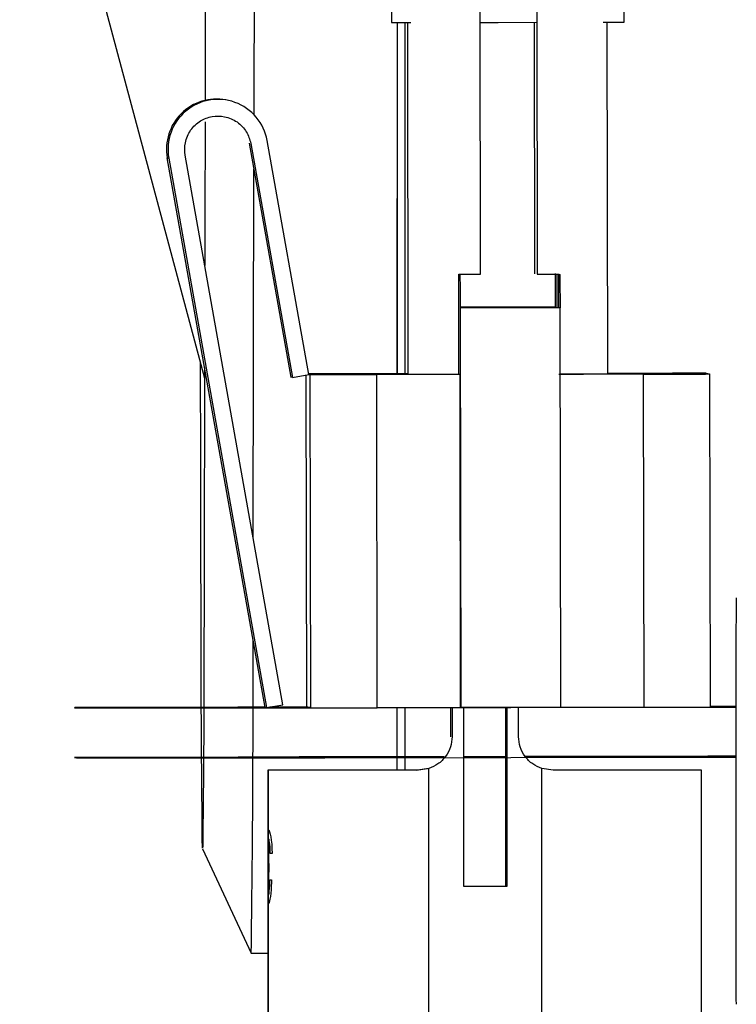
# Model space of a CAD drawing. Units: inches. Extents: x 0.3 to 16.7, y 0.3 to 10.7.
# Drawn here: x 6.2 to 6.2, y 6.3 to 6.4 of the extents above; entities that cross this region are included whole.
import ezdxf

# ---------------------------------------------------------------- set-up
doc = ezdxf.new("R2010")
doc.units = ezdxf.units.IN
doc.header["$MEASUREMENT"] = 0
doc.styles.add('SLDTEXTSTYLE0', font='TXT', dxfattribs={"width": 0.75})
doc.dimstyles.new('SLDDIMSTYLE0', dxfattribs={"dimtxt": 0.125, "dimasz": 0.13, "dimexe": 0, "dimexo": 0.0625, "dimgap": 0.03125, "dimtad": 0, "dimtih": 1, "dimtoh": 1, "dimlfac": 24, "dimrnd": 1e-09, "dimzin": 12, "dimdsep": 46, "dimtxsty": 'SLDTEXTSTYLE0', "dimsah": 1, "dimcen": 0.09, "dimadec": 0, "dimazin": 3, "dimtfac": 1, "dimtofl": 0, "dimtmove": 0, "dimatfit": 3, "dimfxl": 0, "dimfrac": 2, "dimtolj": 1, "dimtzin": 12, "dimarcsym": 0})
doc.dimstyles.new('SLDDIMSTYLE1', dxfattribs={"dimtxt": 0.18, "dimasz": 0.13, "dimexe": 0, "dimexo": 0.0625, "dimgap": 0, "dimtad": 0, "dimtih": 1, "dimtoh": 1, "dimdec": 0, "dimrnd": 1e-09, "dimzin": 0, "dimdsep": 46, "dimtxsty": 'Standard', "dimsah": 1, "dimcen": 0.09, "dimadec": 0, "dimazin": 0, "dimtfac": 0.13, "dimtdec": 0, "dimtofl": 0, "dimtmove": 0, "dimatfit": 3, "dimfxl": 0, "dimfrac": 2, "dimtolj": 1, "dimtzin": 0, "dimarcsym": 0})

# ---------------------------------------------------------------- blocks, each defined once
blk = doc.blocks.new('_D_3')
at = {"color": 7, "linetype": 'Continuous', "lineweight": 0}
for p, q in [((6.567453425032275, 7.562606129944571), (4.686477987059149, 7.562606129942679)), ((4.811477987059148, 7.562606129942805), (4.811477987060067, 6.650645974093082)), ((4.811477987061784, 4.943334476400262), (4.811477987060266, 6.45220846812675)), ((5.941580454010994, 4.943334476401398), (4.686477987061784, 4.943334476400135))]:
    blk.add_line(p, q, dxfattribs=at)
at = {"color": 7, "linetype": 'Continuous', "lineweight": 18}
for points in [[(4.811477987059148, 7.562606129942805), (4.791477987059279, 7.432606129942784), (4.831477987059278, 7.432606129942825)], [(4.811477987061784, 4.943334476400262), (4.831477987061653, 5.073334476400282), (4.791477987061654, 5.073334476400241)]]:
    blk.add_solid(points, dxfattribs=at)
at = {"color": 7, "linetype": 'Continuous', "lineweight": 18, "insert": (4.603665491061185, 6.613341949348087), "char_height": 0.125, "attachment_point": 1, "style": 'SLDTEXTSTYLE0'}
blk.add_mtext('62.86', dxfattribs=at)

msp = doc.modelspace()

# ---------------------------------------------------------------- linework, layer by layer
at = {"color": 7, "linetype": 'Continuous', "lineweight": 25}
for p, q in [((6.175400662730747, 6.412003083261297), (6.18446354771516, 6.378179256955717)), ((6.184491164054813, 6.397690686922551), (6.184484464407316, 6.391865272955288)), ((6.193657875281459, 6.397331175836027), (6.193660497506432, 6.395704615339809)), ((6.205121031316402, 6.395723091196092), (6.205118409164595, 6.397349606306698)), ((6.198054707225917, 6.38330167446858), (6.198033550715622, 6.396425012181007)), ((6.200819137651879, 6.396429513643419), (6.200840294162174, 6.383306175930842)), ((6.193949718853473, 6.378403674173018), (6.193959152491034, 6.395703532962019)), ((6.193956606680172, 6.37840368530363), (6.193966040308206, 6.39570352662355)), ((6.194327294107203, 6.395703392437972), (6.194328092941908, 6.378404285619216)), ((6.194450484031507, 6.395703402076219), (6.194478403044147, 6.378385298742188)), ((6.200729112325114, 6.383327152026308), (6.200709147641543, 6.395711202191567)), ((6.204321283889484, 6.378401024468498), (6.20429336473476, 6.395719215937543)), ((6.185578120397625, 6.391874085022812), (6.185504277823206, 6.391888016514749)), ((6.186663112099839, 6.389757509515817), (6.188713004709228, 6.378240489161813)), ((6.18673695467322, 6.389743578024182), (6.18878684728261, 6.378226557670016)), ((6.189594357578635, 6.37837029069413), (6.187544464969499, 6.389887311048312)), ((6.188323662327309, 6.362106450496296), (6.183506913490433, 6.38916864592789)), ((6.182625560619781, 6.389038844395677), (6.182699403193338, 6.389024912903636)), ((6.187442309458011, 6.361976648964163), (6.182625560619781, 6.389038844395677)), ((6.182699403193338, 6.389024912903636), (6.187516152031555, 6.3619627174722)), ((6.186860577997202, 6.370326574778283), (6.186890255011521, 6.388481340449625)), ((6.196986234799153, 6.378380319366597), (6.1969783011077, 6.383301571008762)), ((6.1969783011077, 6.383301571008762), (6.197035056797509, 6.383290863210042)), ((6.201805547533401, 6.38330921088675), (6.20180821151317, 6.381656749978464)), ((6.201902168934321, 6.381656901812081), (6.201899504695206, 6.383309523591689)), ((6.201899504695206, 6.383309523591689), (6.201956260384908, 6.383298815792719)), ((6.201744023059799, 6.381698939220049), (6.197044981140628, 6.381691345646911)), ((6.20196628920611, 6.381657005429366), (6.19704508561871, 6.381649052846853)), ((6.19704508561871, 6.381649052846853), (6.197076820384023, 6.361964046277786)), ((6.201744091241333, 6.381656646361179), (6.201744023059799, 6.381698939220049)), ((6.201998023971425, 6.361971998860438), (6.20196628920611, 6.381657005429366)), ((6.188713004709228, 6.378240489161813), (6.188782176217291, 6.378252801364008)), ((6.18878684728261, 6.378226557670016), (6.189594357578635, 6.37837029069413)), ((6.189497116906366, 6.361989453802401), (6.189470744358753, 6.378348288124005)), ((6.189594357578804, 6.37837029069416), (6.189644201315696, 6.378360886937118)), ((6.189644201315696, 6.378360886937118), (6.189670646953566, 6.361956714796328)), ((6.194478372043352, 6.37840452846773), (6.192736705144906, 6.378401713963155)), ((6.197040775211774, 6.378370029512536), (6.19293977222214, 6.378363402360468)), ((6.192966217859858, 6.361959230219615), (6.19293977222214, 6.378363402360468)), ((6.197040775211774, 6.378370029512622), (6.196986234799153, 6.378380319366597)), ((6.197067220849484, 6.361965857371728), (6.197040775211774, 6.378370029512536)), ((6.206062981788649, 6.378384609247279), (6.201971575388946, 6.378377997603141)), ((6.205859914711275, 6.37842292084997), (6.204321252598178, 6.378420434397794)), ((6.206062981788649, 6.378384609247286), (6.206089427426515, 6.361980437106532)), ((6.209155485617539, 6.378425436273227), (6.20932901566536, 6.378392697267457)), ((6.20932901566536, 6.378392697267457), (6.209355461303206, 6.361988525126706)), ((6.18610739223482, 6.361986660346521), (6.178316917683665, 6.361963655380185)), ((6.186324658797802, 6.361987243255956), (6.18610739223482, 6.361986660346521)), ((6.187439932220494, 6.361990005123772), (6.186324658797802, 6.361987243255956)), ((6.187516152031553, 6.3619627174722), (6.188323662327309, 6.362106450496296)), ((6.187603780808252, 6.36197831498116), (6.189539576385624, 6.361981443194387)), ((6.188989280288959, 6.361993841935876), (6.18767269589016, 6.361990581540708)), ((6.189497108039181, 6.361994954097351), (6.188989280288959, 6.361993841935876)), ((6.189539576385624, 6.361981443194387), (6.189497116906366, 6.361989453802401)), ((6.190379660406056, 6.361952240222014), (6.20870552190983, 6.361981854507246)), ((6.209635019411174, 6.362027205104479), (6.209355399417338, 6.362026912797401)), ((6.210642211959004, 6.362027973868286), (6.209635019411174, 6.362027205104479)), ((6.209863297920283, 6.361984136992884), (6.210642175909712, 6.361986065809628)), ((6.178058943318746, 6.361962476765211), (6.178143203799414, 6.3619465797813)), ((6.178409184573006, 6.361946247869055), (6.186309136198918, 6.361948598368604)), ((6.181418797237563, 6.361952864249015), (6.181344954663853, 6.361966795740918)), ((6.182977971602534, 6.361970839750966), (6.187442059442042, 6.361978053642141)), ((6.189628187473848, 6.361964725404103), (6.183066582690591, 6.361954121960681)), ((6.186309136198918, 6.361948598368604), (6.186528839270204, 6.36194872159478)), ((6.186528839270204, 6.36194872159478), (6.189217558797739, 6.361950773824279)), ((6.187516152031555, 6.3619627174722), (6.187442309458011, 6.361976648964163)), ((6.189670646953566, 6.361956714796328), (6.189628187473848, 6.361964725404103)), ((6.197067220849484, 6.361965857371728), (6.192966217859858, 6.361959230219615)), ((6.193939433348882, 6.359541620607873), (6.193940751001207, 6.361957994884768)), ((6.193946321175582, 6.359541631738487), (6.193947638827905, 6.361958006015382)), ((6.19432885236648, 6.361958622050074), (6.194328963949223, 6.3595422500828)), ((6.196584874152482, 6.360532639130974), (6.196584874152482, 6.361962267743491)), ((6.196647594182656, 6.361962369098009), (6.196647594182656, 6.360532639130974)), ((6.197076820384035, 6.361964046277791), (6.19706722084947, 6.361965857371787)), ((6.201998023971429, 6.361971998860347), (6.197076820384023, 6.36196404627778)), ((6.197221740370979, 6.359507791490455), (6.197221740370978, 6.361963296908633)), ((6.199291563326002, 6.359543447874358), (6.199291563326002, 6.361966641707858)), ((6.199354283356175, 6.361966743062377), (6.199354283356175, 6.359511232460787)), ((6.199928429544498, 6.360532639130974), (6.199928429544498, 6.361967670873001)), ((6.206089427426515, 6.361980437106532), (6.201998021026707, 6.361973825462223)), ((6.20847688464876, 6.359565112885705), (6.200256832570752, 6.359551829419214)), ((6.210640692899358, 6.359567343860006), (6.209638986257076, 6.359566579283444)), ((6.178062910164483, 6.359501850944127), (6.178147170645153, 6.359485953960245)), ((6.186111359080395, 6.359526034525437), (6.178320884529404, 6.3595030295591)), ((6.178413151418581, 6.359485622048002), (6.186313103044493, 6.359487972547588)), ((6.181422764083137, 6.359492238427965), (6.18134892150959, 6.359506169919845)), ((6.182981938448108, 6.359510213929892), (6.189543543231363, 6.35952081737333)), ((6.189632154319586, 6.359504099583074), (6.18307054953633, 6.359493496139637)), ((6.18632862564354, 6.359526617434871), (6.186111359080395, 6.359526034525437)), ((6.186313103044493, 6.359487972547588), (6.186532806115778, 6.359488095773764)), ((6.188993247134696, 6.359533216114792), (6.18632862564354, 6.359526617434871)), ((6.186532806115778, 6.359488095773764), (6.189221525643476, 6.359490148003273)), ((6.189543543231363, 6.35952081737333), (6.189632154319586, 6.359504099583074)), ((6.196249865367746, 6.359545354227321), (6.190151023145149, 6.359535498600431)), ((6.190383627251794, 6.359491614401013), (6.208709488755405, 6.359521228686286)), ((6.192905572453793, 6.359510794453981), (6.192831729880083, 6.359524725945859)), ((6.193939079229364, 6.358892219183467), (6.193939409213775, 6.359497360485111)), ((6.193939416065936, 6.359509926307944), (6.193939426554555, 6.359529160841424)), ((6.193945967049992, 6.358892219183467), (6.193946297040473, 6.359497371615724)), ((6.193946303888713, 6.35950993024799), (6.193946314385218, 6.3595291792438)), ((6.194328964506767, 6.359530176246994), (6.194328965431574, 6.359510149142056)), ((6.194328965993057, 6.359497990002343), (6.194328993966221, 6.358892219183467)), ((6.199291563326002, 6.35955026956028), (6.197221740370978, 6.35954692476105)), ((6.197221740370978, 6.359535952136382), (6.197730780695633, 6.359536857976003)), ((6.197848928813209, 6.359514567588996), (6.197221740370978, 6.359513656445732)), ((6.197221740370978, 6.353150749367193), (6.197221740370978, 6.35950266467729)), ((6.197730780695633, 6.359536857976003), (6.199354283356175, 6.359539481529112)), ((6.199354283356175, 6.359517000216727), (6.197848928813209, 6.359514567588996)), ((6.199291563326002, 6.359516898862208), (6.199291563326002, 6.359539380174594)), ((6.199291563326002, 6.353150749367193), (6.199291563326002, 6.359506009476521)), ((6.199354283356175, 6.359506110831039), (6.199354283356175, 6.353150749367193)), ((6.200267923247653, 6.359540957955875), (6.201011583087181, 6.359542159697721)), ((6.201129731204919, 6.359519869310716), (6.200290820128997, 6.359518513644466)), ((6.205954939446759, 6.359545932832736), (6.206028782020142, 6.359532001340856)), ((6.209867264765857, 6.359523511171925), (6.210640677635856, 6.359525426454825)), ((6.187575666305018, 6.358892219183467), (6.187575666305018, 6.353156634584058)), ((6.187612207539988, 6.358892219183467), (6.187575666305018, 6.358892219183467)), ((6.187612207539988, 6.355800761543048), (6.187612207539988, 6.358892219183467)), ((6.194949920734048, 6.358892219183467), (6.187612207539988, 6.358892219183467)), ((6.194887264494172, 6.358892219183467), (6.195436581775837, 6.358967778236289)), ((6.19549930180601, 6.358967778236289), (6.194949920734048, 6.358892219183467)), ((6.19549930180601, 6.345276733619163), (6.19549930180601, 6.358967778236289)), ((6.201076721921143, 6.309679620758271), (6.201076721921143, 6.358967778236289)), ((6.20162603920296, 6.358892219183467), (6.201076721921143, 6.358967778236289)), ((6.208937637391962, 6.358892219183467), (6.20162603920296, 6.358892219183467)), ((6.208937637391962, 6.32535010101844), (6.208937637391962, 6.358892219183467)), ((6.187611644718383, 6.355565650468245), (6.187611920900175, 6.355731789494654)), ((6.187611920900175, 6.355731789494654), (6.187612207539988, 6.355800761543048)), ((6.187612207539988, 6.355800761543048), (6.18761635919146, 6.355897927116132)), ((6.18761635919146, 6.355897927116132), (6.187628419447103, 6.355939462904368)), ((6.187628419447103, 6.355939462904368), (6.187666183346474, 6.355856394177245)), ((6.187666183346474, 6.355856394177245), (6.187693426831909, 6.355731789494654)), ((6.187693426831909, 6.355731789494654), (6.187719283789153, 6.355607187720784)), ((6.187611230445697, 6.355191837658861), (6.18761143758204, 6.355399511441834)), ((6.18761143758204, 6.355399511441834), (6.187611644718383, 6.355565650468245)), ((6.187612709537094, 6.355316443568409), (6.187612207539988, 6.355239663509911)), ((6.187612207539988, 6.355239663509911), (6.187612207539988, 6.354538612289766)), ((6.187615118035585, 6.355399512260846), (6.187612709537094, 6.355316443568409)), ((6.18762585978005, 6.355482580603887), (6.187615118035585, 6.355399512260846)), ((6.187637422506136, 6.355441046198395), (6.18762585978005, 6.355482580603887)), ((6.187648415901191, 6.355399509797485), (6.187637422506136, 6.355441046198395)), ((6.187676407329948, 6.355233370936024), (6.187648415901191, 6.355399509797485)), ((6.187687528435424, 6.355108768145573), (6.187676407329948, 6.355233370936024)), ((6.187719283789153, 6.355607187720784), (6.187748791551757, 6.355441047439517)), ((6.187748791551757, 6.355441047439517), (6.187773342346039, 6.355233372826968)), ((6.187773342346039, 6.355233372826968), (6.187781990517384, 6.355025702763077)), ((6.184362111051258, 6.355015840413645), (6.186761491348548, 6.349870314015686)), ((6.187611092354801, 6.354776490092752), (6.187611230445697, 6.355191837658861)), ((6.187611161400248, 6.354527281553054), (6.187611092354801, 6.354776490092752)), ((6.187687528435424, 6.354942629119162), (6.187687528435424, 6.355108768145573)), ((6.187693426831909, 6.354776490092752), (6.187687528435424, 6.354942629119162)), ((6.187790872642863, 6.354776490092752), (6.187693426831909, 6.354776490092752)), ((6.187781990517384, 6.355025702763077), (6.187790872642863, 6.354776490092752)), ((6.187611230445697, 6.354319607770081), (6.187611161400248, 6.354527281553054)), ((6.18761143758204, 6.354111933986945), (6.187611230445697, 6.354319607770081)), ((6.187612207539988, 6.354538612289766), (6.187613293129003, 6.354361143581129)), ((6.187613293129003, 6.354361143581129), (6.187616359305684, 6.354319607770081)), ((6.187616359305684, 6.354319607770081), (6.187623519977389, 6.354278073013356)), ((6.187623519977389, 6.354278073013356), (6.187631199868494, 6.354278073013356)), ((6.187631199868494, 6.354278073013356), (6.187631199868494, 6.353862725447411)), ((6.187611368536592, 6.353613516907713), (6.187611644718383, 6.353945794960534)), ((6.187611644718383, 6.353945794960534), (6.18761143758204, 6.354111933986945)), ((6.187614095967184, 6.353821191100615), (6.187612709527738, 6.353738122817524)), ((6.187617820049423, 6.353862725447411), (6.187614095967184, 6.353821191100615)), ((6.187631199868494, 6.353862725447411), (6.187617820049423, 6.353862725447411)), ((6.187589846485753, 6.349383910887207), (6.187589846485753, 6.353478833356696)), ((6.187598027359253, 6.353478833356696), (6.187598027359253, 6.349383910887207)), ((6.187611299491144, 6.353405843124576), (6.187611368536592, 6.353613516907713)), ((6.187611299491144, 6.353239704098166), (6.187611299491144, 6.353405843124576)), ((6.187612709527738, 6.353738122817524), (6.187612207539988, 6.353622953549281)), ((6.187612207539988, 6.353622953549281), (6.187612207539988, 6.352986301495639)), ((6.187671183418097, 6.353198169341605), (6.187671183418097, 6.353488912637864)), ((6.187671183418097, 6.353488912637864), (6.187756743685691, 6.353488912637864)), ((6.187756743685691, 6.353364308368014), (6.187748791940953, 6.353156638703364)), ((6.187756743685691, 6.353488912637864), (6.187756743685691, 6.353364308368014)), ((6.187575666305018, 6.353156634584058), (6.187576229126623, 6.353156634584058)), ((6.187576229126623, 6.353156634584058), (6.187576229126623, 6.352658217504826)), ((6.187611368536592, 6.353032030315194), (6.187611299491144, 6.353239704098166)), ((6.187611644718383, 6.352699752262208), (6.187611368536592, 6.353032030315194)), ((6.187612207539988, 6.352986301495639), (6.187613293099648, 6.352907427686635)), ((6.187613293099648, 6.352907427686635), (6.187615117968599, 6.352824356532057)), ((6.187615117968599, 6.352824356532057), (6.18761950031626, 6.352824356532057)), ((6.18761950031626, 6.352824356532057), (6.187628419498798, 6.352782822252732)), ((6.187628419498798, 6.352782822252732), (6.187637422308346, 6.352824355709799)), ((6.187637422308346, 6.352824355709799), (6.187648415425535, 6.352907424396069)), ((6.187648415425535, 6.352907424396069), (6.187666183540389, 6.353073564660703)), ((6.187666183540389, 6.353073564660703), (6.187671183418097, 6.353198169341605)), ((6.187726317712241, 6.352824359003894), (6.18770590193555, 6.352658219387308)), ((6.187741070647678, 6.352990497201334), (6.187726317712241, 6.352824359003894)), ((6.187748791940953, 6.353156638703364), (6.187741070647678, 6.352990497201334)), ((6.199354283356175, 6.353150749367193), (6.197221740370978, 6.353150749367193)), ((6.187575666305018, 6.352658217504826), (6.187575666305018, 6.328567766365881)), ((6.187576229126623, 6.352658217504826), (6.187575666305018, 6.352658217504826)), ((6.187611920900175, 6.352575147992522), (6.187611644718383, 6.352699752262208)), ((6.187612128036518, 6.352450543722673), (6.187611920900175, 6.352575147992522)), ((6.187612207539988, 6.352440978552398), (6.187612128036518, 6.352450543722673)), ((6.187612207539988, 6.328567766365881), (6.187612207539988, 6.352440978552398)), ((6.187614095940164, 6.352409008965947), (6.187612207539988, 6.352440978552398)), ((6.18761950031626, 6.352367474209386), (6.187614095940164, 6.352409008965947)), ((6.187631199995353, 6.352325939908178), (6.18761950031626, 6.352367474209386)), ((6.187644530163405, 6.352367476404562), (6.187631199995353, 6.352325939908178)), ((6.187666183952336, 6.352450545780581), (6.187644530163405, 6.352367476404562)), ((6.187681855387516, 6.352533613235797), (6.187666183952336, 6.352450545780581)), ((6.18770590193555, 6.352658219387308), (6.187681855387516, 6.352533613235797)), ((6.186762059091404, 6.349869705248564), (6.187575666305018, 6.349869705248571)), ((6.187598027359253, 6.349383910887207), (6.187589846485753, 6.349383910887207))]:
    msp.add_line(p, q, dxfattribs=at)
at = {"color": 8, "linetype": 'Continuous', "lineweight": 25}
for p, q in [((6.205859977003375, 6.37838428119495), (6.205859914711276, 6.37842292084997)), ((6.209155540322094, 6.378391503192746), (6.209155485617539, 6.378425436273227))]:
    msp.add_line(p, q, dxfattribs=at)
at = {"color": 7, "linetype": 'Continuous', "lineweight": 25, "flags": 128}
for points in [[(6.186900532676589, 6.397711132042894), (6.186894091566074, 6.391669049715234), (6.18689350474724, 6.391163745282803)], [(6.198034708407512, 6.395706898398206), (6.198927064446591, 6.395708213672566), (6.200806701733378, 6.395711379990647), (6.200820295335662, 6.395711404889572)], [(6.204090635455244, 6.395718622106362), (6.204813637714222, 6.395721009684119), (6.205121023385693, 6.395723099342376)], [(6.184483123494783, 6.390804994822711), (6.184476598740431, 6.386055489341964), (6.184473079880082, 6.383740382063279)], [(6.196978301107768, 6.383301571008762), (6.197103029770431, 6.383301563482617), (6.197230600669892, 6.383301561803335), (6.197360996326528, 6.383301565971145), (6.197494198873669, 6.383301575985479), (6.197630190060052, 6.383301591844963), (6.197768951252314, 6.383301613547422), (6.19791046343755, 6.383301641089886), (6.198054707225917, 6.38330167446858)], [(6.200840294162174, 6.383306175930842), (6.200982438769741, 6.383306605351001), (6.201121836827791, 6.383307031754787), (6.201258469236159, 6.383307455083775), (6.20139231727362, 6.383307875279957), (6.201523362600468, 6.383308292285764), (6.201651587261013, 6.383308706044056), (6.201776973686059, 6.383309116498139), (6.201899504695206, 6.383309523591689)], [(6.184464525499607, 6.378706890490473), (6.184459227608032, 6.375952832664224), (6.184449621105919, 6.371555593567122), (6.184439478392545, 6.367631477825529), (6.184428862001111, 6.364204678917892), (6.1844178373852, 6.361296324199003), (6.184406472515237, 6.35892434464283), (6.184394837459422, 6.357103364292099), (6.184383003951745, 6.355844610096212), (6.184371044949716, 6.355155842693363), (6.184359034184556, 6.355041308563631), (6.18434704570663, 6.355501713848009), (6.184335153428889, 6.356534219994821), (6.184323430671181, 6.358132461260327), (6.184311949708206, 6.360286583955658), (6.184300781323915, 6.362983307198079), (6.184289994375115, 6.366206004792046), (6.184279655366931, 6.36993480773524), (6.184269828042786, 6.374146726717561), (6.184260572991401, 6.378815793857878), (6.184260350396321, 6.378937614899132)], [(6.189497116906366, 6.361989453802401), (6.189557275410101, 6.361990099253298), (6.189670592249014, 6.361990647877171)]]:
    msp.add_lwpolyline(points, dxfattribs=at)
at = {"color": 7, "linetype": 'Continuous', "lineweight": 25}
for centre, radius, start, end in [((6.194329018758692, 6.549139264396011), 0.1534361054369692, 269.7503614462204, 270.1106547154416), ((6.18504811147182, 6.389470042787846), 0.002460626888443229, 79.3163485093481, 190.0925808429012), ((6.185121931356829, 6.389456127283069), 0.002460607352654136, 10.09231586706584, 190.0930399295709), ((6.194959083734983, 4.703650433556955), 1.67475275494289, 90.07603089511927, 90.18368348238747), ((6.190548924040972, 7.351882529697924), 0.9735220631536332, 269.9467533369704, 270.1407113953796), ((6.196098795840119, 6.562956654187929), 0.1845784682025035, 269.4970005882026, 270.2754747253086), ((6.201801977584595, 6.626807617382176), 0.2484193678182918, 270.0243236229583, 270.5810661793491), ((6.20825076282373, 5.404903847721621), 0.9735220089445215, 89.9467533299712, 90.14071139917003), ((6.2053638204694, 7.320148569210899), 0.9417642194906838, 270.0425361206587, 270.241238322946), ((5.236359278986493, 6.362968628799453), 0.9504924676781317, 359.2104073030625, 0.1411896568552225), ((6.205390266110552, 7.303744395355291), 0.9417642177758269, 270.0425361205362, 270.2412383231886), ((6.190575369726115, 7.335478319883395), 0.9735220254799556, 269.9467533321276, 270.1407113980338)]:
    msp.add_arc(centre, radius, start, end, dxfattribs=at)
for points, knots in [([(6.183506913490432, 6.38916864592789), (6.183492457390511, 6.389375588774381), (6.183470146208879, 6.389694979167393), (6.183604163855478, 6.390107263079803), (6.183767086112933, 6.39040093572659), (6.183986729870012, 6.390656862433794), (6.184328422200566, 6.39091859849823), (6.184827498658065, 6.391110345988537), (6.185361791779115, 6.391102591529323), (6.18577282252939, 6.390974943753389), (6.186067086988447, 6.390810744870842), (6.186321608177936, 6.390591217871414), (6.186589764756118, 6.390250552140486), (6.186679115307578, 6.389942797249667), (6.18673695467322, 6.389743578024182)], [0, 0, 0, 0, 0.1197214761549249, 0.1847751201338511, 0.2499999229435876, 0.3150536438919599, 0.3802785238761462, 0.5000000000310617, 0.6197214761776974, 0.6847751201502434, 0.7499999229442949, 0.8150536438919943, 0.8802785238541835, 0.9999999999999999, 0.9999999999999999, 0.9999999999999999, 0.9999999999999999]), ([(6.201744023059799, 6.381698939220049), (6.201743789668214, 6.381905209158564), (6.201743429457504, 6.382223561002313), (6.201743732290379, 6.382605693244139), (6.2017442653186, 6.382866453235412), (6.201745098663322, 6.383078347428163), (6.201746490068, 6.383282335406605), (6.201747869684861, 6.383316103899108), (6.201748762753374, 6.383337963285008)], [0, 0, 0, 0, 0.2394429522930456, 0.3695502402536494, 0.4999998458525443, 0.6301072877587767, 0.7605570477026277, 1, 1, 1, 1]), ([(6.197035056797509, 6.383290863210042), (6.197036020912811, 6.383268656834462), (6.19703750890416, 6.383234384071986), (6.197039559017539, 6.383029867708188), (6.197041075178371, 6.382817781744873), (6.197042450925349, 6.382556507352379), (6.197043986901831, 6.382174060870209), (6.197044653869793, 6.381855358629381), (6.19704508561871, 6.381649052846853)], [0, 0, 0, 0, 0.239442952290491, 0.3695502402253909, 0.4999998458496132, 0.6301072877751792, 0.7605570477044081, 1, 1, 1, 1]), ([(6.201956260384908, 6.383298815792719), (6.201957224500212, 6.383276609417127), (6.20195871249156, 6.383242336654632), (6.201960762604941, 6.383037820290832), (6.201962278765772, 6.382825734327479), (6.201963654512749, 6.382564459934949), (6.201965190489233, 6.382182013452752), (6.201965857457195, 6.381863311211905), (6.20196628920611, 6.381657005429366)], [0, 0, 0, 0, 0.2394429522900667, 0.3695502402189154, 0.4999998458497257, 0.6301072877709853, 0.7605570477023269, 1, 1, 1, 1]), ([(6.210648229262964, 6.347355707677726), (6.21064694542775, 6.347986641748091), (6.210644332441137, 6.349270780290269), (6.210641611209375, 6.351902610357352), (6.210640068245787, 6.354833736534335), (6.210639861295729, 6.357876595017966), (6.210640940697493, 6.360851971938827), (6.210643303794674, 6.36357818756207), (6.210646741252068, 6.365886935006502), (6.210649684303153, 6.36687960582594), (6.210651130308494, 6.367367333447903)], [0, 0, 0, 0, 0.1228321644358993, 0.2499999983835229, 0.3771678323311508, 0.4999999967670519, 0.6228321621647931, 0.7499999983826812, 0.8771678346010346, 1, 1, 1, 1]), ([(6.183066582690591, 6.361954121960681), (6.18286019688385, 6.361953807315249), (6.182541666211978, 6.361953321699391), (6.182158445131597, 6.361952877318775), (6.181896554062395, 6.361952635577368), (6.181683264899813, 6.361952514543175), (6.181477233482356, 6.361952509031724), (6.181441760191791, 6.361952724663755), (6.181418797237563, 6.361952864249015)], [0, 0, 0, 0, 0.2394429522887295, 0.369550240261545, 0.4999998458495349, 0.6301072877430182, 0.760557047699549, 1, 1, 1, 1]), ([(6.196647594182656, 6.360532639130974), (6.196632464164759, 6.360363880773265), (6.196601413217267, 6.360017542326075), (6.196350544675358, 6.35954687502836), (6.195976817872181, 6.359166361171861), (6.195655747791193, 6.359032838880729), (6.19549930180601, 6.358967778236289)], [0, 0, 0, 0, 0.2436321452010265, 0.5000000000010061, 0.7563678548004554, 1, 1, 1, 1]), ([(6.201076721921142, 6.358967778236289), (6.200920275935961, 6.35903283888073), (6.200599205854972, 6.359166361171864), (6.200225479051796, 6.359546875028362), (6.199974610509886, 6.360017542326076), (6.199943559562395, 6.360363880773265), (6.199928429544498, 6.360532639130974)], [0, 0, 0, 0, 0.2436321452002849, 0.5000000000000397, 0.7563678547996691, 0.9999999999999999, 0.9999999999999999, 0.9999999999999999, 0.9999999999999999]), ([(6.18134892150959, 6.359506169919845), (6.181370023878076, 6.35950638071528), (6.181402592743727, 6.359506706051663), (6.181605061504683, 6.359507360697657), (6.181815749183849, 6.359507924670748), (6.182075886054779, 6.359508526733232), (6.182457235585271, 6.35950931798951), (6.182775752580661, 6.359509861863499), (6.182981938448108, 6.359510213929892)], [0, 0, 0, 0, 0.2394429523000923, 0.3695502403172599, 0.4999998458627739, 0.6301072877764795, 0.7605570477069544, 1, 1, 1, 1]), ([(6.18307054953633, 6.359493496139637), (6.18286416372958, 6.359493181494206), (6.182545633057694, 6.359492695878347), (6.182162411977299, 6.359492251497729), (6.181900520908058, 6.359492009756322), (6.181687231745412, 6.359491888722126), (6.181481200327977, 6.359491883210675), (6.181445727037382, 6.359492098842706), (6.181422764083137, 6.359492238427965)], [0, 0, 0, 0, 0.2394429522881687, 0.3695502402560055, 0.499999845853864, 0.6301072877611884, 0.7605570477079301, 1, 1, 1, 1]), ([(6.192831729880083, 6.359524725945859), (6.192894982163694, 6.359525358403003), (6.192992634308206, 6.359526334823027), (6.19360060327282, 6.359528298423063), (6.194231498383654, 6.359529992498832), (6.195017085946579, 6.359531792147692), (6.195712611623697, 6.359533286129283), (6.196173049122612, 6.359534090233078), (6.196301322808141, 6.359534314249058)], [0, 0, 0, 0, 0.2952842956735537, 0.4558751568612034, 0.6166067350186764, 0.7771976595180584, 0.9379293010983041, 1, 1, 1, 1]), ([(6.196278851062627, 6.359512286670426), (6.19619722209216, 6.359512166143681), (6.195784296087528, 6.359511556450492), (6.195129302512528, 6.359510855854135), (6.194337079779545, 6.35951010211584), (6.193699165462624, 6.359509746866053), (6.193080661975539, 6.359509728191863), (6.192974388066837, 6.359510375379895), (6.192905572453793, 6.359510794453981)], [0, 0, 0, 0, 0.04047919707500935, 0.2047669231108573, 0.3691986054980989, 0.5334863963076603, 0.6979181435699238, 1, 1, 1, 1]), ([(6.201011583087181, 6.359542159697721), (6.201630738856588, 6.359543103628311), (6.202586623533266, 6.359544560917142), (6.203736255310118, 6.359545893905478), (6.204522083251123, 6.359546619163449), (6.20516169941696, 6.359546981992718), (6.205779671802149, 6.359546998301552), (6.2058860538259, 6.35954635159503), (6.205954939446759, 6.359545932832736)], [0, 0, 0, 0, 0.2394429452021796, 0.3696643939480284, 0.4999999486194985, 0.6302214487440911, 0.7605570547994247, 1, 1, 1, 1]), ([(6.206028782020142, 6.359532001340856), (6.205965471362823, 6.359531368950238), (6.205867729097963, 6.359530392632917), (6.20526020280154, 6.359528428528408), (6.204627887935054, 6.35952673607062), (6.203847631253853, 6.359524930346586), (6.202703548741287, 6.359522556627452), (6.201748290314001, 6.359520925509549), (6.201129731204919, 6.359519869310716)], [0, 0, 0, 0, 0.2394429451995311, 0.3696643939522602, 0.4999999486153041, 0.630221448685748, 0.7605570547976654, 1, 1, 1, 1]), ([(6.187589846485753, 6.353478833356696), (6.187589901422752, 6.353788266423385), (6.187589986224232, 6.35426591141765), (6.187590495432926, 6.354839362896912), (6.187591023829031, 6.355230811783403), (6.187591674812007, 6.355548923612572), (6.187592628036739, 6.355855362495813), (6.187593422537989, 6.355906412158349), (6.187593936922503, 6.355939463277956)], [0, 0, 0, 0, 0.2394429478611175, 0.3696073166355821, 0.4999998972374637, 0.6301643686901737, 0.7605570521388109, 1, 1, 1, 1]), ([(6.187593936922503, 6.355939463277956), (6.187594451309643, 6.355906415554798), (6.187595245324469, 6.35585540265011), (6.18759619860354, 6.35554908471185), (6.187596849329964, 6.355231224457867), (6.187597378144277, 6.354839621241625), (6.187597887554024, 6.354266202450446), (6.18759797241661, 6.353788264843902), (6.187598027359253, 6.353478833356696)], [0, 0, 0, 0, 0.2394429478606845, 0.3696073166383808, 0.4999998972358636, 0.6301643687355097, 0.7605570521392765, 1, 1, 1, 1])]:
    msp.add_open_spline(points, degree=3, knots=knots, dxfattribs=at)
for points in [[(6.20870552190983, 6.361981854507246), (6.208922636709072, 6.361982224543959), (6.209356866307565, 6.361982964617385), (6.209694487382707, 6.361983746201051), (6.209863297920283, 6.361984136992884)], [(6.178316917683665, 6.361963655380185), (6.178241813448371, 6.361963415148677), (6.178091604977783, 6.361962934685661), (6.178069830538425, 6.361962629405361), (6.178058943318746, 6.361962476765211)], [(6.178143203799414, 6.3619465797813), (6.178155510464674, 6.36194646462208), (6.178180123795196, 6.361946234303638), (6.178332830980403, 6.36194624334725), (6.178409184573006, 6.361946247869055)], [(6.181344954663853, 6.361966795740918), (6.181368644862568, 6.361967018141677), (6.181416025259995, 6.361967462943197), (6.181792925916901, 6.361968536451095), (6.182333444623382, 6.361969734844385), (6.18276312927615, 6.361970471448771), (6.182977971602534, 6.361970839750966)], [(6.189217558797739, 6.361950773824279), (6.189387609574657, 6.361950930626653), (6.18972771112848, 6.361951244231403), (6.190162343980202, 6.361951908225144), (6.190379660406056, 6.361952240222014)], [(6.209638986257076, 6.359566579283444), (6.209468935480221, 6.359566422481068), (6.209128833926512, 6.359566108876317), (6.208694201074677, 6.359565444882575), (6.20847688464876, 6.359565112885705)], [(6.178320884529404, 6.3595030295591), (6.178245780294079, 6.359502789327592), (6.178095571823431, 6.359502308864577), (6.178073797384132, 6.359502003584278), (6.178062910164483, 6.359501850944127)], [(6.178147170645153, 6.359485953960245), (6.178159477310362, 6.359485838801024), (6.178184090640782, 6.359485608482584), (6.178336797825978, 6.359485617526195), (6.178413151418581, 6.359485622048002)], [(6.190151023145149, 6.359535498600431), (6.189933908345904, 6.359535128563718), (6.189499678747412, 6.359534388490292), (6.189162057672268, 6.359533606906625), (6.188993247134696, 6.359533216114792)], [(6.189221525643476, 6.359490148003273), (6.189391576420348, 6.359490304805648), (6.189731677974097, 6.3594906184104), (6.190166310825894, 6.359491282404142), (6.190383627251794, 6.359491614401013)], [(6.208709488755405, 6.359521228686286), (6.208926603554659, 6.359521598722999), (6.209360833153169, 6.359522338796426), (6.209698454228294, 6.359523120380092), (6.209867264765857, 6.359523511171925)]]:
    msp.add_open_spline(points, degree=3, dxfattribs=at)

# ---------------------------------------------------------------- dimensions: what is measured, and where the dimension line sits
at = {"color": 7, "linetype": 'Continuous', "lineweight": 18}
dim = msp.add_linear_dim(base=(4.811477987061785, 4.943334476400262), p1=(6.617453425032275, 7.562606129944622), p2=(5.991580454010993, 4.943334476401449), angle=90.0000000000002, dimstyle='SLDDIMSTYLE0', dxfattribs=at)
dim.commit()
dim.dimension.update_dxf_attribs({"geometry": '_D_3', "text_midpoint": (4.811477987060167, 6.551427221109918), "dimtype": 160})

# ---------------------------------------------------------------- leaders
at = {"color": 7, "linetype": 'Continuous', "lineweight": 0}
msp.add_leader([(6.266314028446355, 6.62942294813756), (4.242989451773441, 4.796341426316473)], dimstyle='SLDDIMSTYLE1', dxfattribs=at)

doc.saveas('drawing.dxf')
